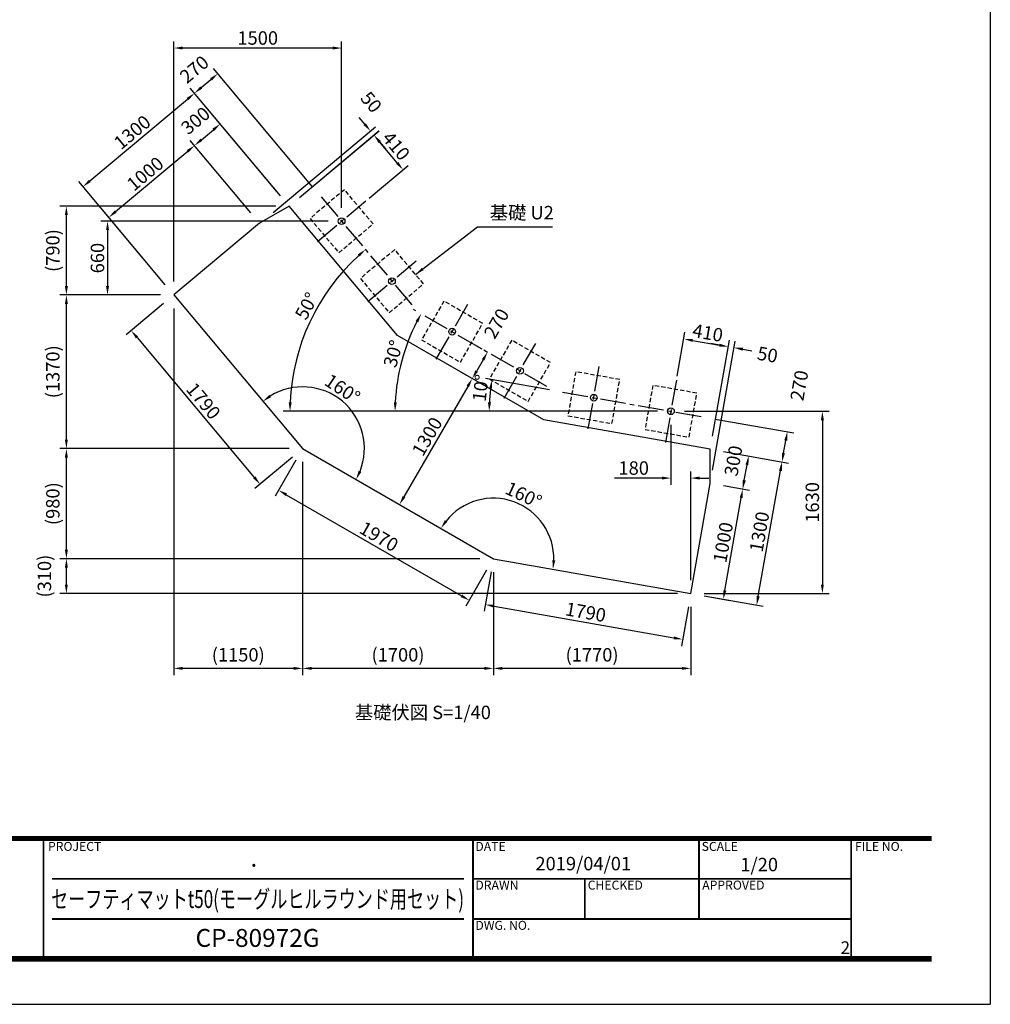
# Model space of a CAD drawing. Extents: x 0 to 11880, y 0 to 8400.
# Drawn here: x 7542 to 11880, y 0 to 4403 of the extents above; entities that cross this region are included whole.
import ezdxf
from ezdxf.enums import TextEntityAlignment as Align

# ---------------------------------------------------------------- set-up
doc = ezdxf.new("R2010")
doc.units = 0
doc.header["$LTSCALE"] = 6
doc.linetypes.add('CENTER2', pattern=[28.575, 19.05, -3.175, 3.175, -3.175])
doc.linetypes.add('HIDDEN2', pattern=[4.7625, 3.175, -1.5875])
doc.layers.get('0').update_dxf_attribs({"linetype": 'CONTINUOUS'})
doc.layers.get('DEFPOINTS').update_dxf_attribs({"linetype": 'CONTINUOUS'})
for name, color, linetype in [('P019', 71, 'CONTINUOUS'), ('P919', 75, 'CONTINUOUS'), ('P_1CENTER', 2, 'CONTINUOUS'), ('P_2DIM', 6, 'CONTINUOUS'), ('P_3TEXT', 60, 'CONTINUOUS'), ('P_5DRAWFRAME', 104, 'CONTINUOUS')]:
    doc.layers.add(name, color=color, linetype=linetype)
doc.styles.add('BIGFONT', font='simplex.shx', dxfattribs={"bigfont": 'bigfont.shx'})
doc.styles.get("Standard").update_dxf_attribs({"font": 'simplex.shx', "bigfont": 'bigfont.shx'})
doc.dimstyles.new('DIMBIGFONT$0', dxfattribs={"dimscale": 20, "dimtxt": 3, "dimasz": 2, "dimexe": 1.5, "dimexo": 3, "dimgap": 0.75, "dimtad": 1, "dimdec": 1, "dimdsep": 46, "dimtxsty": 'BIGFONT', "dimsah": 1, "dimcen": 0, "dimclrt": 230, "dimadec": 1, "dimazin": 2, "dimtfac": 0.6, "dimtdec": 1, "dimtofl": 0, "dimtmove": 2, "dimatfit": 3, "dimfxl": 0, "dimtvp": 1, "dimtolj": 1, "dimarcsym": 0})
doc.dimstyles.new('DIMBIGFONT$2', dxfattribs={"dimscale": 20, "dimtxt": 3, "dimasz": 2, "dimexe": 1.5, "dimexo": 3, "dimgap": 0.75, "dimtad": 1, "dimdec": 1, "dimdsep": 46, "dimtxsty": 'BIGFONT', "dimsah": 1, "dimcen": 0, "dimclrt": 230, "dimadec": 1, "dimazin": 2, "dimtfac": 0.6, "dimtdec": 1, "dimtofl": 0, "dimtmove": 0, "dimatfit": 3, "dimfxl": 0, "dimtvp": 1, "dimtolj": 1, "dimarcsym": 0})
doc.dimstyles.new('DIMBIGFONT$7', dxfattribs={"dimscale": 20, "dimtxt": 3, "dimasz": 2, "dimexe": 1.5, "dimexo": 3, "dimgap": 0.75, "dimtad": 1, "dimdec": 1, "dimdsep": 46, "dimtxsty": 'BIGFONT', "dimsah": 1, "dimcen": 0, "dimclrt": 230, "dimadec": 1, "dimazin": 2, "dimtfac": 0.6, "dimtdec": 1, "dimtofl": 0, "dimtmove": 0, "dimatfit": 3, "dimfxl": 0, "dimtvp": 1, "dimtolj": 1, "dimarcsym": 0})

# ---------------------------------------------------------------- blocks, each defined once
blk = doc.blocks.new('DFP2')
at = {"color": 0}
for p, q in [((26.35, 37.5), (580.85, 37.5)), ((26.35, 37.4), (580.85, 37.4)), ((580.85, 37.3), (26.35, 37.3)), ((580.85, 37.2), (26.35, 37.2)), ((26.35, 37.1), (580.85, 37.1)), ((26.35, 37), (580.85, 37)), ((26.35, 36.9), (580.85, 36.9)), ((26.35, 36.8), (580.85, 36.8)), ((26.35, 36.7), (580.85, 36.7)), ((382.3, 37.1), (382.3, 10.1)), ((382.4, 37.1), (382.4, 10.1)), ((478.3, 37.1), (478.3, 10.1)), ((478.4, 37.1), (478.4, 10.1)), ((528.8, 37.1), (528.8, 19.1)), ((528.9, 37.1), (528.9, 19.1)), ((562.8, 37.1), (562.8, 10.1)), ((562.9, 37.1), (562.9, 10.1)), ((384.35, 28.15), (476.35, 28.15)), ((384.35, 28.05), (476.35, 28.05)), ((478.35, 28.15), (562.85, 28.15)), ((478.35, 28.05), (562.85, 28.05)), ((503.3, 28.1), (503.3, 19.1)), ((503.4, 28.1), (503.4, 19.1)), ((384.35, 19.15), (476.35, 19.15)), ((384.35, 19.05), (476.35, 19.05)), ((478.35, 19.15), (562.85, 19.15)), ((478.35, 19.05), (562.85, 19.05)), ((26.35, 10.7), (580.85, 10.7)), ((26.35, 10.6), (580.85, 10.6)), ((26.35, 10.5), (580.85, 10.5)), ((26.35, 10.4), (580.85, 10.4)), ((26.35, 10.3), (580.85, 10.3)), ((26.35, 10.2), (580.85, 10.2)), ((26.35, 10.1), (580.85, 10.1)), ((26.35, 10), (580.85, 10)), ((26.35, 9.9), (580.85, 9.9)), ((26.35, 9.8), (580.85, 9.8)), ((26.35, 9.7), (580.85, 9.7))]:
    blk.add_line(p, q, dxfattribs=at)
at = {"layer": 'DEFPOINTS', "color": 0}
for p in [(594, 420), (0, 0)]:
    blk.add_line(p, (594, 0), dxfattribs=at)
at = {"color": 0}
for s, p in [('PROJECT', (383.4, 34.3)), ('DATE', (478.92, 34.3)), ('SCALE', (529.49, 34.3)), ('FILE NO.', (563.75, 34.3)), ('DRAWN', (478.92, 25.65)), ('CHECKED', (504.02, 25.65)), ('APPROVED', (529.62, 25.65)), ('DWG. NO.', (478.92, 16.65))]:
    blk.add_text(s, height=2, dxfattribs=at).set_placement(p)
at = {"color": 0, "style": 'BIGFONT'}
blk.add_text('2', height=2.8, dxfattribs=at).set_placement((560.54, 11.28))
at = {"color": 83, "ltscale": 0.5, "style": 'BIGFONT', "flags": 8}
for tag, p in [('REV05', (34.1, 32.19)), ('REV04', (34.1, 27.14)), ('REV03', (34.1, 21.89)), ('REV02', (34.1, 16.64)), ('REV01', (34.1, 11.39))]:
    blk.add_attdef(tag, text='', height=2, dxfattribs=at).set_placement(p, align=Align.BOTTOM_LEFT)
for tag, p in [('REVD5', (101.67, 32.19)), ('R5D', (116.23, 32.19)), ('R5C', (125.35, 32.19)), ('R5A', (134.48, 32.19)), ('REVD4', (101.67, 27.14)), ('R4D', (116.23, 27.14)), ('R4C', (125.35, 27.14)), ('R4A', (134.48, 27.14)), ('REVD3', (101.67, 21.89)), ('R3D', (116.23, 21.89)), ('R3C', (125.35, 21.89)), ('R3A', (134.48, 21.89)), ('REVD2', (101.67, 16.64)), ('R2D', (116.23, 16.64)), ('R2C', (125.35, 16.64)), ('R2A', (134.48, 16.64)), ('REVD1', (101.67, 11.39)), ('R1D', (116.23, 11.39)), ('R1C', (125.35, 11.39)), ('R1A', (134.48, 11.39))]:
    blk.add_attdef(tag, text='', height=2, dxfattribs=at).set_placement(p, align=Align.BOTTOM_CENTER)
at = {"color": 83, "ltscale": 0.5, "style": 'BIGFONT'}
for tag, height, p in [('PROJECT1', 4, (429.42, 29.5)), ('DATE', 3, (503.03, 29.02)), ('SCALE', 3, (542.35, 28.81)), ('PROJECT2', 4, (430.24, 20.28)), ('PROJECT3', 4, (430.24, 11.59)), ('DWGNO', 3, (513.51, 12.49))]:
    blk.add_attdef(tag, text='', height=height, dxfattribs=at).set_placement(p, align=Align.BOTTOM_CENTER)
blk = doc.blocks.new('*D45')
at = {"layer": 'DEFPOINTS', "color": 0}
for p in [(8980.5, 3501.6), (7934.2, 3171.7), (8230.6, 3171.7)]:
    blk.add_point(p, dxfattribs=at)
at = {"layer": 'P_2DIM', "color": 0, "lineweight": -2}
for p, q in [((8920.5, 3501.6), (7904.2, 3501.6)), ((7934.2, 3461.6), (7934.2, 3211.7)), ((8170.6, 3171.7), (7904.2, 3171.7))]:
    blk.add_line(p, q, dxfattribs=at)
at = {"layer": 'P_2DIM', "color": 0}
for points in [[(7927.5, 3461.6), (7940.9, 3461.6), (7934.2, 3501.6)], [(7927.5, 3211.7), (7940.9, 3211.7), (7934.2, 3171.7)]]:
    blk.add_solid(points, dxfattribs=at)
at = {"layer": 'P_2DIM', "color": 3, "insert": (7889.2, 3336.6), "char_height": 60, "attachment_point": 5, "rotation": 90, "style": 'BIGFONT'}
blk.add_mtext('\\A1;660', dxfattribs=at)
blk = doc.blocks.new('*D46')
at = {"layer": 'DEFPOINTS', "color": 0}
for p in [(9658.8, 1992.5), (10541.3, 1836.9), (9658.8, 1502.1)]:
    blk.add_point(p, dxfattribs=at)
at = {"layer": 'P_2DIM', "color": 0, "lineweight": -2}
for p, q in [((9658.8, 1932.5), (9658.8, 1472.1)), ((10541.3, 1776.9), (10541.3, 1472.1)), ((10501.3, 1502.1), (9698.8, 1502.1))]:
    blk.add_line(p, q, dxfattribs=at)
at = {"layer": 'P_2DIM', "color": 0}
for points in [[(9698.8, 1508.7), (9698.8, 1495.4), (9658.8, 1502.1)], [(10501.3, 1508.7), (10501.3, 1495.4), (10541.3, 1502.1)]]:
    blk.add_solid(points, dxfattribs=at)
at = {"layer": 'P_2DIM', "color": 3, "insert": (10100, 1562.8), "char_height": 60, "attachment_point": 5, "style": 'BIGFONT'}
blk.add_mtext('\\A1;(1770)', dxfattribs=at)
blk = doc.blocks.new('*D47')
at = {"layer": 'DEFPOINTS', "color": 0}
for p in [(8806.4, 2484.9), (9658.8, 1992.5), (8806.4, 1502.1)]:
    blk.add_point(p, dxfattribs=at)
at = {"layer": 'P_2DIM', "color": 0, "lineweight": -2}
for p, q in [((8806.4, 2424.9), (8806.4, 1472.1)), ((9658.8, 1932.5), (9658.8, 1472.1)), ((9618.8, 1502.1), (8846.4, 1502.1))]:
    blk.add_line(p, q, dxfattribs=at)
at = {"layer": 'P_2DIM', "color": 0}
for points in [[(8846.4, 1508.7), (8846.4, 1495.4), (8806.4, 1502.1)], [(9618.8, 1508.7), (9618.8, 1495.4), (9658.8, 1502.1)]]:
    blk.add_solid(points, dxfattribs=at)
at = {"layer": 'P_2DIM', "color": 3, "insert": (9232.6, 1562.8), "char_height": 60, "attachment_point": 5, "style": 'BIGFONT'}
blk.add_mtext('\\A1;(1700)', dxfattribs=at)
blk = doc.blocks.new('*D48')
at = {"layer": 'DEFPOINTS', "color": 0}
for p in [(8230.6, 3171.7), (8806.4, 2484.9), (8230.6, 1502.1)]:
    blk.add_point(p, dxfattribs=at)
at = {"layer": 'P_2DIM', "color": 0, "lineweight": -2}
for p, q in [((8230.6, 3111.7), (8230.6, 1472.1)), ((8806.4, 2424.9), (8806.4, 1472.1)), ((8766.4, 1502.1), (8270.6, 1502.1))]:
    blk.add_line(p, q, dxfattribs=at)
at = {"layer": 'P_2DIM', "color": 0}
for points in [[(8270.6, 1508.7), (8270.6, 1495.4), (8230.6, 1502.1)], [(8766.4, 1508.7), (8766.4, 1495.4), (8806.4, 1502.1)]]:
    blk.add_solid(points, dxfattribs=at)
at = {"layer": 'P_2DIM', "color": 3, "insert": (8518.5, 1562.8), "char_height": 60, "attachment_point": 5, "style": 'BIGFONT'}
blk.add_mtext('\\A1;(1150)', dxfattribs=at)
blk = doc.blocks.new('*D49')
at = {"layer": 'DEFPOINTS', "color": 0}
for p in [(7750.3, 1992.5), (9658.8, 1992.5), (10541.3, 1836.9)]:
    blk.add_point(p, dxfattribs=at)
at = {"layer": 'P_2DIM', "color": 0, "lineweight": -2}
for p, q in [((9598.8, 1992.5), (7720.3, 1992.5)), ((7750.3, 1876.9), (7750.3, 1952.5)), ((10481.3, 1836.9), (7720.3, 1836.9))]:
    blk.add_line(p, q, dxfattribs=at)
at = {"layer": 'P_2DIM', "color": 0}
for points in [[(7743.6, 1952.5), (7756.9, 1952.5), (7750.3, 1992.5)], [(7743.6, 1876.9), (7756.9, 1876.9), (7750.3, 1836.9)]]:
    blk.add_solid(points, dxfattribs=at)
at = {"layer": 'P_2DIM', "color": 3, "insert": (7652.1, 1914.7), "char_height": 60, "attachment_point": 5, "rotation": 90, "style": 'BIGFONT'}
blk.add_mtext('\\A1;(310)', dxfattribs=at)
blk = doc.blocks.new('*D50')
at = {"layer": 'DEFPOINTS', "color": 0}
for p in [(7750.3, 2484.9), (8806.4, 2484.9), (9658.8, 1992.5)]:
    blk.add_point(p, dxfattribs=at)
at = {"layer": 'P_2DIM', "color": 0, "lineweight": -2}
for p, q in [((8746.4, 2484.9), (7720.3, 2484.9)), ((7750.3, 2032.5), (7750.3, 2444.9)), ((9598.8, 1992.5), (7720.3, 1992.5))]:
    blk.add_line(p, q, dxfattribs=at)
at = {"layer": 'P_2DIM', "color": 0}
for points in [[(7743.6, 2444.9), (7756.9, 2444.9), (7750.3, 2484.9)], [(7743.6, 2032.5), (7756.9, 2032.5), (7750.3, 1992.5)]]:
    blk.add_solid(points, dxfattribs=at)
at = {"layer": 'P_2DIM', "color": 3, "insert": (7689.6, 2238.7), "char_height": 60, "attachment_point": 5, "rotation": 90, "style": 'BIGFONT'}
blk.add_mtext('\\A1;(980)', dxfattribs=at)
blk = doc.blocks.new('*D51')
at = {"layer": 'DEFPOINTS', "color": 0}
for p in [(7750.3, 3171.7), (8230.6, 3171.7), (8806.4, 2484.9)]:
    blk.add_point(p, dxfattribs=at)
at = {"layer": 'P_2DIM', "color": 0, "lineweight": -2}
for p, q in [((8170.6, 3171.7), (7720.3, 3171.7)), ((7750.3, 2524.9), (7750.3, 3131.7)), ((8746.4, 2484.9), (7720.3, 2484.9))]:
    blk.add_line(p, q, dxfattribs=at)
at = {"layer": 'P_2DIM', "color": 0}
for points in [[(7743.6, 3131.7), (7756.9, 3131.7), (7750.3, 3171.7)], [(7743.6, 2524.9), (7756.9, 2524.9), (7750.3, 2484.9)]]:
    blk.add_solid(points, dxfattribs=at)
at = {"layer": 'P_2DIM', "color": 3, "insert": (7689.6, 2828.3), "char_height": 60, "attachment_point": 5, "rotation": 90, "style": 'BIGFONT'}
blk.add_mtext('\\A1;(1370)', dxfattribs=at)
blk = doc.blocks.new('*D52')
at = {"layer": 'DEFPOINTS', "color": 0}
for p in [(7750.3, 3569), (8745.8, 3569), (8230.6, 3171.7)]:
    blk.add_point(p, dxfattribs=at)
at = {"layer": 'P_2DIM', "color": 0, "lineweight": -2}
for p, q in [((8685.8, 3569), (7720.3, 3569)), ((7750.3, 3211.7), (7750.3, 3529)), ((8170.6, 3171.7), (7720.3, 3171.7))]:
    blk.add_line(p, q, dxfattribs=at)
at = {"layer": 'P_2DIM', "color": 0}
for points in [[(7743.6, 3529), (7756.9, 3529), (7750.3, 3569)], [(7743.6, 3211.7), (7756.9, 3211.7), (7750.3, 3171.7)]]:
    blk.add_solid(points, dxfattribs=at)
at = {"layer": 'P_2DIM', "color": 3, "insert": (7689.6, 3370.4), "char_height": 60, "attachment_point": 5, "rotation": 90, "style": 'BIGFONT'}
blk.add_mtext('\\A1;(790)', dxfattribs=at)
blk = doc.blocks.new('*D53')
at = {"layer": 'DEFPOINTS', "color": 0}
for p in [(8230.6, 3171.7), (8806.4, 2484.9), (8616.1, 2325.4)]:
    blk.add_point(p, dxfattribs=at)
at = {"layer": 'P_2DIM', "color": 0, "lineweight": -2}
for p, q in [((8184.7, 3133.1), (8017.4, 2992.9)), ((8066, 2981.5), (8590.4, 2356.1)), ((8760.4, 2446.4), (8593.1, 2306.1))]:
    blk.add_line(p, q, dxfattribs=at)
at = {"layer": 'P_2DIM', "color": 0}
for points in [[(8071.2, 2985.8), (8060.9, 2977.2), (8040.3, 3012.2)], [(8595.5, 2360.3), (8585.3, 2351.8), (8616.1, 2325.4)]]:
    blk.add_solid(points, dxfattribs=at)
at = {"layer": 'P_2DIM', "color": 3, "insert": (8362.7, 2697.7), "char_height": 60, "attachment_point": 5, "rotation": 309.9729, "style": 'BIGFONT'}
blk.add_mtext('\\A1;1790', dxfattribs=at)
blk = doc.blocks.new('*D54')
at = {"layer": 'DEFPOINTS', "color": 0}
for p in [(8806.4, 2484.9), (9658.8, 1992.5), (9551.2, 1806.3)]:
    blk.add_point(p, dxfattribs=at)
at = {"layer": 'P_2DIM', "color": 0, "lineweight": -2}
for p, q in [((8776.3, 2433), (8683.8, 2272.7)), ((8733.4, 2278.7), (9516.6, 1826.3)), ((9628.8, 1940.6), (9536.2, 1780.3))]:
    blk.add_line(p, q, dxfattribs=at)
at = {"layer": 'P_2DIM', "color": 0}
for points in [[(8736.7, 2284.5), (8730.1, 2272.9), (8698.8, 2298.7)], [(9519.9, 1832.1), (9513.2, 1820.5), (9551.2, 1806.3)]]:
    blk.add_solid(points, dxfattribs=at)
at = {"layer": 'P_2DIM', "color": 3, "insert": (9147.5, 2091.5), "char_height": 60, "attachment_point": 5, "rotation": 329.9864, "style": 'BIGFONT'}
blk.add_mtext('\\A1;1970', dxfattribs=at)
blk = doc.blocks.new('*D55')
at = {"layer": 'DEFPOINTS', "color": 0}
for p in [(9658.8, 1992.5), (10541.3, 1836.9), (10505.1, 1631.6)]:
    blk.add_point(p, dxfattribs=at)
at = {"layer": 'P_2DIM', "color": 0, "lineweight": -2}
for p, q in [((9648.4, 1933.4), (9617.4, 1757.7)), ((9662, 1780.3), (10465.7, 1638.6)), ((10530.9, 1777.8), (10499.9, 1602.1))]:
    blk.add_line(p, q, dxfattribs=at)
at = {"layer": 'P_2DIM', "color": 0}
for points in [[(9663.1, 1786.9), (9660.8, 1773.7), (9622.6, 1787.2)], [(10466.9, 1645.1), (10464.6, 1632), (10505.1, 1631.6)]]:
    blk.add_solid(points, dxfattribs=at)
at = {"layer": 'P_2DIM', "color": 3, "insert": (10071.7, 1753.7), "char_height": 60, "attachment_point": 5, "rotation": 350, "style": 'BIGFONT'}
blk.add_mtext('\\A1;1790', dxfattribs=at)
blk = doc.blocks.new('*D56')
at = {"layer": 'DEFPOINTS', "color": 0}
for p in [(8322.8, 4073.6), (8728.8, 3589.3), (8230.6, 3171.7)]:
    blk.add_point(p, dxfattribs=at)
at = {"layer": 'P_2DIM', "color": 0, "lineweight": -2}
for p, q in [((8690.2, 3635.2), (8303.5, 4096.6)), ((7855.3, 3681.7), (8292.1, 4047.9)), ((8192.1, 3217.7), (7805.4, 3679))]:
    blk.add_line(p, q, dxfattribs=at)
at = {"layer": 'P_2DIM', "color": 0}
for points in [[(8287.8, 4053), (8296.4, 4042.8), (8322.8, 4073.6)], [(7851, 3686.8), (7859.6, 3676.6), (7824.6, 3656)]]:
    blk.add_solid(points, dxfattribs=at)
at = {"layer": 'P_2DIM', "color": 230, "insert": (8044.8, 3899.3), "char_height": 60, "attachment_point": 5, "rotation": 39.9729, "style": 'BIGFONT'}
blk.add_mtext('\\A1;1300', dxfattribs=at)
blk = doc.blocks.new('*D57')
at = {"layer": 'DEFPOINTS', "color": 0}
for p in [(8230.6, 4275.8), (8980.5, 3501.6), (8230.6, 3171.7)]:
    blk.add_point(p, dxfattribs=at)
at = {"layer": 'P_2DIM', "color": 0, "lineweight": -2}
for p, q in [((8230.6, 3231.7), (8230.6, 4305.8)), ((8940.5, 4275.8), (8270.6, 4275.8)), ((8980.5, 3561.6), (8980.5, 4305.8))]:
    blk.add_line(p, q, dxfattribs=at)
at = {"layer": 'P_2DIM', "color": 0}
for points in [[(8270.6, 4282.5), (8270.6, 4269.2), (8230.6, 4275.8)], [(8940.5, 4282.5), (8940.5, 4269.2), (8980.5, 4275.8)]]:
    blk.add_solid(points, dxfattribs=at)
at = {"layer": 'P_2DIM', "color": 3, "insert": (8605.6, 4320.8), "char_height": 60, "attachment_point": 5, "style": 'BIGFONT'}
blk.add_mtext('\\A1;1500', dxfattribs=at)
blk = doc.blocks.new('*D58')
at = {"layer": 'DEFPOINTS', "color": 0}
for p in [(8323.1, 3840), (8614, 3493), (8230.6, 3171.7)]:
    blk.add_point(p, dxfattribs=at)
at = {"layer": 'P_2DIM', "color": 0, "lineweight": -2}
for p, q in [((8575.4, 3539), (8303.8, 3862.9)), ((7970.5, 3544.3), (8292.5, 3814.3)), ((8192.1, 3217.7), (7920.5, 3541.6))]:
    blk.add_line(p, q, dxfattribs=at)
at = {"layer": 'P_2DIM', "color": 0}
for points in [[(8288.2, 3819.4), (8296.7, 3809.1), (8323.1, 3840)], [(7966.2, 3549.4), (7974.7, 3539.2), (7939.8, 3518.6)]]:
    blk.add_solid(points, dxfattribs=at)
at = {"layer": 'P_2DIM', "color": 3, "insert": (8102.6, 3713.8), "char_height": 60, "attachment_point": 5, "rotation": 39.9729, "style": 'BIGFONT'}
blk.add_mtext('\\A1;1000', dxfattribs=at)
blk = doc.blocks.new('*D59')
at = {"layer": 'DEFPOINTS', "color": 0}
for p in [(8437.9, 3936.2), (8745.8, 3569), (8614, 3493)]:
    blk.add_point(p, dxfattribs=at)
at = {"layer": 'P_2DIM', "color": 0, "lineweight": -2}
for p, q in [((8707.2, 3615), (8418.7, 3959.2)), ((8353.8, 3865.7), (8407.3, 3910.5)), ((8575.4, 3539), (8303.8, 3862.9))]:
    blk.add_line(p, q, dxfattribs=at)
at = {"layer": 'P_2DIM', "color": 0}
for points in [[(8403, 3915.6), (8411.6, 3905.4), (8437.9, 3936.2)], [(8349.5, 3870.8), (8358.1, 3860.5), (8323.1, 3840)]]:
    blk.add_solid(points, dxfattribs=at)
at = {"layer": 'P_2DIM', "color": 3, "insert": (8327.5, 3951.3), "char_height": 60, "attachment_point": 5, "rotation": 39.9729, "style": 'BIGFONT'}
blk.add_mtext('\\A1;300', dxfattribs=at)
blk = doc.blocks.new('*D60')
at = {"layer": 'DEFPOINTS', "color": 0}
for p in [(9109.7, 3904.7), (8745.8, 3569), (8628.8, 3501.6)]:
    blk.add_point(p, dxfattribs=at)
at = {"layer": 'P_2DIM', "color": 0, "lineweight": -2}
for p, q in [((9084, 3935.4), (9058.3, 3966)), ((8674.8, 3540.1), (9132.7, 3924)), ((8791.7, 3607.6), (9147.8, 3906)), ((9150.5, 3856.1), (9176.2, 3825.5))]:
    blk.add_line(p, q, dxfattribs=at)
at = {"layer": 'P_2DIM', "color": 0}
for points in [[(9089.1, 3939.7), (9078.9, 3931.1), (9109.7, 3904.7)], [(9155.6, 3860.4), (9145.4, 3851.8), (9124.8, 3886.8)]]:
    blk.add_solid(points, dxfattribs=at)
at = {"layer": 'P_2DIM', "color": 3, "insert": (9112.9, 4034.1), "char_height": 60, "attachment_point": 5, "rotation": 309.9729, "style": 'BIGFONT'}
blk.add_mtext('\\A1;50', dxfattribs=at)
blk = doc.blocks.new('*D61')
at = {"layer": 'DEFPOINTS', "color": 0}
for p in [(10628.2, 2329.5), (10773.5, 2303.8), (10541.3, 1836.9)]:
    blk.add_point(p, dxfattribs=at)
at = {"layer": 'P_2DIM', "color": 0, "lineweight": -2}
for p, q in [((10687.3, 2319.1), (10803.1, 2298.6)), ((10693.6, 1850.7), (10766.6, 2264.5)), ((10600.4, 1826.5), (10716.2, 1806.1))]:
    blk.add_line(p, q, dxfattribs=at)
at = {"layer": 'P_2DIM', "color": 0}
for points in [[(10760, 2265.6), (10773.1, 2263.3), (10773.5, 2303.8)], [(10687, 1851.8), (10700.2, 1849.5), (10686.7, 1811.3)]]:
    blk.add_solid(points, dxfattribs=at)
at = {"layer": 'P_2DIM', "color": 3, "insert": (10685.8, 2065.4), "char_height": 60, "attachment_point": 5, "rotation": 80, "style": 'BIGFONT'}
blk.add_mtext('\\A1;1000', dxfattribs=at)
blk = doc.blocks.new('*D62')
at = {"layer": 'DEFPOINTS', "color": 0}
for p in [(10628.1, 2481.6), (10799.5, 2451.4), (10628.2, 2329.5)]:
    blk.add_point(p, dxfattribs=at)
at = {"layer": 'P_2DIM', "color": 0, "lineweight": -2}
for p, q in [((10687.2, 2471.2), (10829.1, 2446.2)), ((10780.5, 2343.2), (10792.6, 2412)), ((10687.3, 2319.1), (10803.1, 2298.6))]:
    blk.add_line(p, q, dxfattribs=at)
at = {"layer": 'P_2DIM', "color": 0}
for points in [[(10786, 2413.2), (10799.1, 2410.8), (10799.5, 2451.4)], [(10773.9, 2344.4), (10787, 2342.1), (10773.5, 2303.8)]]:
    blk.add_solid(points, dxfattribs=at)
at = {"layer": 'P_2DIM', "color": 3, "insert": (10731.7, 2430.4), "char_height": 60, "attachment_point": 5, "rotation": 80, "style": 'BIGFONT'}
blk.add_mtext('\\A1;300', dxfattribs=at)
blk = doc.blocks.new('*D63')
at = {"layer": 'DEFPOINTS', "color": 0}
for p in [(10628.1, 2481.6), (10948.8, 2425.1), (10541.3, 1836.9)]:
    blk.add_point(p, dxfattribs=at)
at = {"layer": 'P_2DIM', "color": 0, "lineweight": -2}
for p, q in [((10687.2, 2471.2), (10978.3, 2419.9)), ((10842.9, 1824.3), (10941.8, 2385.7)), ((10600.4, 1826.5), (10865.4, 1779.7))]:
    blk.add_line(p, q, dxfattribs=at)
at = {"layer": 'P_2DIM', "color": 0}
for points in [[(10935.3, 2386.8), (10948.4, 2384.5), (10948.8, 2425.1)], [(10836.3, 1825.5), (10849.4, 1823.2), (10835.9, 1785)]]:
    blk.add_solid(points, dxfattribs=at)
at = {"layer": 'P_2DIM', "color": 230, "insert": (10848, 2112.8), "char_height": 60, "attachment_point": 5, "rotation": 80, "style": 'BIGFONT'}
blk.add_mtext('\\A1;1300', dxfattribs=at)
blk = doc.blocks.new('*D64')
at = {"layer": 'DEFPOINTS', "color": 0}
for p in [(10591.8, 2627.2), (10972.6, 2560), (10628.1, 2481.6)]:
    blk.add_point(p, dxfattribs=at)
at = {"layer": 'P_2DIM', "color": 0, "lineweight": -2}
for p, q in [((10650.9, 2616.7), (11002.1, 2554.8)), ((10955.7, 2464.5), (10965.6, 2520.6)), ((10687.2, 2471.2), (10978.3, 2419.9))]:
    blk.add_line(p, q, dxfattribs=at)
at = {"layer": 'P_2DIM', "color": 0}
for points in [[(10959.1, 2521.8), (10972.2, 2519.5), (10972.6, 2560)], [(10949.2, 2465.6), (10962.3, 2463.3), (10948.8, 2425.1)]]:
    blk.add_solid(points, dxfattribs=at)
at = {"layer": 'P_2DIM', "color": 3, "insert": (11026.1, 2767), "char_height": 60, "attachment_point": 5, "rotation": 80, "style": 'BIGFONT'}
blk.add_mtext('\\A1;270', dxfattribs=at)
blk = doc.blocks.new('*D65')
at = {"layer": 'DEFPOINTS', "color": 0}
for p in [(10735.1, 2935.7), (10628.1, 2481.6), (10628.2, 2329.5)]:
    blk.add_point(p, dxfattribs=at)
at = {"layer": 'P_2DIM', "color": 0, "lineweight": -2}
for p, q in [((10669.6, 2947.3), (10630.2, 2954.2)), ((10638.6, 2540.7), (10714.2, 2969.9)), ((10638.6, 2388.6), (10740.3, 2965.3)), ((10774.5, 2928.8), (10813.9, 2921.9))]:
    blk.add_line(p, q, dxfattribs=at)
at = {"layer": 'P_2DIM', "color": 0}
for points in [[(10670.8, 2953.8), (10668.5, 2940.7), (10709, 2940.3)], [(10775.6, 2935.4), (10773.3, 2922.2), (10735.1, 2935.7)]]:
    blk.add_solid(points, dxfattribs=at)
at = {"layer": 'P_2DIM', "color": 3, "insert": (10884.4, 2905), "char_height": 60, "attachment_point": 5, "rotation": 350, "style": 'BIGFONT'}
blk.add_mtext('\\A1;50', dxfattribs=at)
blk = doc.blocks.new('*D66')
at = {"layer": 'DEFPOINTS', "color": 0}
for p in [(9632.9, 2916.2), (9564.4, 2797.7), (9564.4, 2797.7)]:
    blk.add_point(p, dxfattribs=at)
at = {"layer": 'P_2DIM', "color": 0, "lineweight": -2}
for p, q in [((9581, 2946.3), (9606.9, 2931.3)), ((9612.9, 2881.6), (9584.4, 2832.3)), ((9512.5, 2827.7), (9538.4, 2812.7))]:
    blk.add_line(p, q, dxfattribs=at)
at = {"layer": 'P_2DIM', "color": 0}
for points in [[(9607.1, 2884.9), (9618.7, 2878.3), (9632.9, 2916.2)], [(9578.7, 2835.6), (9590.2, 2829), (9564.4, 2797.7)]]:
    blk.add_solid(points, dxfattribs=at)
at = {"layer": 'P_2DIM', "color": 3, "insert": (9672.7, 3044.2), "char_height": 60, "attachment_point": 5, "rotation": 59.9864, "style": 'BIGFONT'}
blk.add_mtext('\\A1;270', dxfattribs=at)
blk = doc.blocks.new('*D67')
at = {"layer": 'DEFPOINTS', "color": 0}
for p in [(9564.4, 2797.7), (9239.3, 2234.8), (9239.3, 2234.8)]:
    blk.add_point(p, dxfattribs=at)
at = {"layer": 'P_2DIM', "color": 0, "lineweight": -2}
for p, q in [((9512.5, 2827.7), (9538.4, 2812.7)), ((9544.4, 2763), (9259.3, 2269.5)), ((9187.4, 2264.8), (9213.3, 2249.8))]:
    blk.add_line(p, q, dxfattribs=at)
at = {"layer": 'P_2DIM', "color": 0}
for points in [[(9538.6, 2766.4), (9550.2, 2759.7), (9564.4, 2797.7)], [(9253.5, 2272.8), (9265.1, 2266.1), (9239.3, 2234.8)]]:
    blk.add_solid(points, dxfattribs=at)
at = {"layer": 'P_2DIM', "color": 230, "insert": (9362.9, 2538.8), "char_height": 60, "attachment_point": 5, "rotation": 59.9864, "style": 'BIGFONT'}
blk.add_mtext('\\A1;1300', dxfattribs=at)
blk = doc.blocks.new('*D68')
at = {"layer": 'DEFPOINTS', "color": 0}
for p in [(8230.6, 3171.7), (9059.7, 2594.1), (8806.4, 2484.9), (8806.4, 2484.9), (9658.8, 1992.5)]:
    blk.add_point(p, dxfattribs=at)
at = {"layer": 'P_2DIM', "color": 0, "lineweight": -2}
blk.add_arc((8806.4, 2484.9), 275.9, 338.3019, 121.6574, dxfattribs=at)
at = {"layer": 'P_2DIM', "color": 0}
for points in [[(8665.5, 2714.3), (8657.7, 2725.1), (8629.1, 2696.3)], [(9068.7, 2380), (9056.7, 2385.8), (9045.2, 2346.9)]]:
    blk.add_solid(points, dxfattribs=at)
at = {"layer": 'P_2DIM', "color": 230, "insert": (8984.3, 2751.9), "char_height": 60, "attachment_point": 5, "rotation": 326.3086, "style": 'BIGFONT'}
blk.add_mtext('\\A1;160°', dxfattribs=at)
blk = doc.blocks.new('*D69')
at = {"layer": 'DEFPOINTS', "color": 0}
for p in [(8806.4, 2484.9), (9627.4, 2261.1), (9658.8, 1992.5), (9658.8, 1992.5), (10541.3, 1836.9)]:
    blk.add_point(p, dxfattribs=at)
at = {"layer": 'P_2DIM', "color": 0, "lineweight": -2}
blk.add_arc((9658.8, 1992.5), 270.4, 358.4828, 141.5037, dxfattribs=at)
at = {"layer": 'P_2DIM', "color": 0}
for points in [[(9452.6, 2157.1), (9441.6, 2164.6), (9424.6, 2127.8)], [(9935.7, 1984.7), (9922.5, 1986), (9925.1, 1945.6)]]:
    blk.add_solid(points, dxfattribs=at)
at = {"layer": 'P_2DIM', "color": 230, "insert": (9794, 2277.5), "char_height": 60, "attachment_point": 5, "rotation": 334.6033, "style": 'BIGFONT'}
blk.add_mtext('\\A1;160°', dxfattribs=at)
blk = doc.blocks.new('*D70')
at = {"layer": 'DEFPOINTS', "color": 0}
for p in [(8427.4, 4161.3), (8745.8, 3569), (8889.6, 3609.9)]:
    blk.add_point(p, dxfattribs=at)
at = {"layer": 'P_2DIM', "color": 0, "lineweight": -2}
for p, q in [((8851.1, 3655.9), (8408.1, 4184.3)), ((8707.2, 3615), (8303.5, 4096.6)), ((8353.4, 4099.3), (8396.7, 4135.6))]:
    blk.add_line(p, q, dxfattribs=at)
at = {"layer": 'P_2DIM', "color": 0}
for points in [[(8392.4, 4140.7), (8401, 4130.5), (8427.4, 4161.3)], [(8349.1, 4104.4), (8357.7, 4094.2), (8322.8, 4073.6)]]:
    blk.add_solid(points, dxfattribs=at)
at = {"layer": 'P_2DIM', "color": 3, "insert": (8322.1, 4180.7), "char_height": 60, "attachment_point": 5, "rotation": 39.9729, "style": 'BIGFONT'}
blk.add_mtext('\\A1;270', dxfattribs=at)
blk = doc.blocks.new('*D71')
at = {"layer": 'DEFPOINTS', "color": 0}
for p in [(10452.5, 2651.7), (10541.3, 1836.9), (11129.5, 1836.9)]:
    blk.add_point(p, dxfattribs=at)
at = {"layer": 'P_2DIM', "color": 0, "lineweight": -2}
for p, q in [((10512.5, 2651.7), (11159.5, 2651.7)), ((11129.5, 2611.7), (11129.5, 1876.9)), ((10601.3, 1836.9), (11159.5, 1836.9))]:
    blk.add_line(p, q, dxfattribs=at)
at = {"layer": 'P_2DIM', "color": 0}
for points in [[(11122.8, 2611.7), (11136.1, 2611.7), (11129.5, 2651.7)], [(11122.8, 1876.9), (11136.1, 1876.9), (11129.5, 1836.9)]]:
    blk.add_solid(points, dxfattribs=at)
at = {"layer": 'P_2DIM', "color": 3, "insert": (11084.5, 2244.3), "char_height": 60, "attachment_point": 5, "rotation": 90, "style": 'BIGFONT'}
blk.add_mtext('\\A1;1630', dxfattribs=at)
blk = doc.blocks.new('*D72')
at = {"layer": 'DEFPOINTS', "color": 0}
for p in [(10452.5, 2651.7), (10541.3, 2352.9), (10541.3, 1836.9)]:
    blk.add_point(p, dxfattribs=at)
at = {"layer": 'P_2DIM', "color": 0, "lineweight": -2}
for p, q in [((10452.5, 2591.7), (10452.5, 2322.9)), ((10541.3, 1896.9), (10541.3, 2382.9)), ((10412.5, 2352.9), (10199.6, 2352.9)), ((10581.3, 2352.9), (10621.3, 2352.9))]:
    blk.add_line(p, q, dxfattribs=at)
at = {"layer": 'P_2DIM', "color": 0}
for points in [[(10412.5, 2359.6), (10412.5, 2346.3), (10452.5, 2352.9)], [(10581.3, 2359.6), (10581.3, 2346.3), (10541.3, 2352.9)]]:
    blk.add_solid(points, dxfattribs=at)
at = {"layer": 'P_2DIM', "color": 3, "insert": (10286.1, 2397.9), "char_height": 60, "attachment_point": 5, "style": 'BIGFONT'}
blk.add_mtext('\\A1;180', dxfattribs=at)
blk = doc.blocks.new('*D73')
at = {"layer": 'DEFPOINTS', "color": 0}
for p in [(10709, 2940.3), (10469.9, 2750.2), (10628.1, 2481.6)]:
    blk.add_point(p, dxfattribs=at)
at = {"layer": 'P_2DIM', "color": 0, "lineweight": -2}
for p, q in [((10480.3, 2809.3), (10514.8, 3005)), ((10549, 2968.6), (10669.6, 2947.3)), ((10638.6, 2540.7), (10714.2, 2969.9))]:
    blk.add_line(p, q, dxfattribs=at)
at = {"layer": 'P_2DIM', "color": 0}
for points in [[(10550.1, 2975.1), (10547.8, 2962), (10509.6, 2975.5)], [(10670.8, 2953.8), (10668.5, 2940.7), (10709, 2940.3)]]:
    blk.add_solid(points, dxfattribs=at)
at = {"layer": 'P_2DIM', "color": 3, "insert": (10617.1, 3002.2), "char_height": 60, "attachment_point": 5, "rotation": 350, "style": 'BIGFONT'}
blk.add_mtext('\\A1;410', dxfattribs=at)
blk = doc.blocks.new('*D74')
at = {"layer": 'DEFPOINTS', "color": 0}
for p in [(9124.7, 3886.9), (8745.8, 3569), (9057.1, 3565.9)]:
    blk.add_point(p, dxfattribs=at)
at = {"layer": 'P_2DIM', "color": 0, "lineweight": -2}
for p, q in [((8791.7, 3607.6), (9147.6, 3906.2)), ((9229.1, 3762.4), (9150.4, 3856.3)), ((9103.1, 3604.4), (9277.8, 3751))]:
    blk.add_line(p, q, dxfattribs=at)
at = {"layer": 'P_2DIM', "color": 0}
for points in [[(9155.5, 3860.6), (9145.3, 3852), (9124.7, 3886.9)], [(9234.3, 3766.7), (9224, 3758.1), (9254.9, 3731.8)]]:
    blk.add_solid(points, dxfattribs=at)
at = {"layer": 'P_2DIM', "color": 3, "insert": (9224.2, 3838.3), "char_height": 60, "attachment_point": 5, "rotation": 310, "style": 'BIGFONT'}
blk.add_mtext('\\A1;410', dxfattribs=at)
blk = doc.blocks.new('*D75')
at = {"layer": 'DEFPOINTS', "color": 0}
for p in [(9968.5, 2737.1), (9641.6, 2699), (10452.5, 2651.7), (10661.5, 2651.7), (10591.8, 2627.2)]:
    blk.add_point(p, dxfattribs=at)
at = {"layer": 'P_2DIM', "color": 0, "lineweight": -2}
for p, q in [((9909.5, 2747.5), (9623, 2798)), ((10392.5, 2651.7), (9610.2, 2651.7))]:
    blk.add_line(p, q, dxfattribs=at)
blk.add_arc((10452.5, 2651.7), 812.3, 172.8218, 177.1782, dxfattribs=at)
at = {"layer": 'P_2DIM', "color": 0}
for points in [[(9640, 2754.2), (9653.2, 2752.2), (9652.6, 2792.8)], [(9647.9, 2691.5), (9634.6, 2691.9), (9640.2, 2651.7)]]:
    blk.add_solid(points, dxfattribs=at)
at = {"layer": 'P_2DIM', "color": 230, "insert": (9601.6, 2755.9), "char_height": 60, "attachment_point": 5, "rotation": 83.0223, "style": 'BIGFONT'}
blk.add_mtext('\\A1;10°', dxfattribs=at)
blk = doc.blocks.new('*D76')
at = {"layer": 'DEFPOINTS', "color": 0}
for p in [(9352.1, 3078.4), (9232.8, 2803.1), (9900.2, 2761.9), (10452.5, 2651.7), (10661.5, 2651.7)]:
    blk.add_point(p, dxfattribs=at)
at = {"layer": 'P_2DIM', "color": 0, "lineweight": -2}
for p, q in [((9300.2, 3108.4), (9310.3, 3102.5)), ((10031.1, 2651.7), (9189.5, 2651.7))]:
    blk.add_line(p, q, dxfattribs=at)
blk.add_arc((10091.1, 2651.7), 871.6, 152.6298, 177.3702, dxfattribs=at)
at = {"layer": 'P_2DIM', "color": 0}
for points in [[(9311.2, 3055.6), (9322.9, 3049.2), (9336.3, 3087.5)], [(9227.1, 2691.6), (9213.8, 2691.9), (9219.5, 2651.7)]]:
    blk.add_solid(points, dxfattribs=at)
at = {"layer": 'P_2DIM', "color": 230, "insert": (9211.3, 2908.9), "char_height": 60, "attachment_point": 5, "rotation": 73.7073, "style": 'BIGFONT'}
blk.add_mtext('\\A1;30°', dxfattribs=at)
blk = doc.blocks.new('*D77')
at = {"layer": 'DEFPOINTS', "color": 0}
for p in [(8889.6, 3609.9), (9296.4, 3125.1), (8789.4, 2922.4), (10452.5, 2651.7), (10661.5, 2651.7)]:
    blk.add_point(p, dxfattribs=at)
at = {"layer": 'P_2DIM', "color": 0, "lineweight": -2}
blk.add_line((9633.6, 2651.7), (8719.8, 2651.7), dxfattribs=at)
blk.add_arc((9693.6, 2651.7), 943.8, 132.4284, 177.5716, dxfattribs=at)
at = {"layer": 'P_2DIM', "color": 0}
for points in [[(9052.5, 3353.4), (9061.2, 3343.4), (9086.9, 3374.8)], [(8757.3, 2691.6), (8744, 2691.9), (8749.8, 2651.7)]]:
    blk.add_solid(points, dxfattribs=at)
at = {"layer": 'P_2DIM', "color": 230, "insert": (8823.9, 3122.3), "char_height": 60, "attachment_point": 5, "rotation": 61.5859, "style": 'BIGFONT'}
blk.add_mtext('\\A1;50°', dxfattribs=at)

msp = doc.modelspace()

# ---------------------------------------------------------------- linework, layer by layer
at = {"layer": 'DEFPOINTS'}
for centre in [(8980.526, 3501.572), (9205.501, 3233.457), (9474.607, 3007.651), (9777.716, 2832.651), (10107.822, 2712.502), (10452.505, 2651.725)]:
    msp.add_circle(centre, 15.125, dxfattribs=at)
at = {"layer": 'P019'}
msp.add_lwpolyline([(10628.166, 2329.476), (10628.148, 2481.615), (9884.59, 2612.724), (9230.805, 2990.393), (8745.755, 3569.009), (8613.955, 3493.018), (8230.645, 3171.692), (8806.359, 2484.923), (9658.769, 1992.515), (10541.312, 1836.899), (10628.166, 2329.476)], dxfattribs=at)
at = {"layer": 'P919', "linetype": 'HIDDEN2'}
for points in [[(8839.643, 3513.898), (8968.2, 3360.689), (9121.409, 3489.247), (8992.851, 3642.455)], [(9064.618, 3245.782), (9193.176, 3092.573), (9346.385, 3221.131), (9217.827, 3374.34)], [(9338.004, 2971.048), (9511.209, 2871.048), (9611.209, 3044.253), (9438.004, 3144.253)], [(9641.113, 2796.048), (9814.318, 2696.048), (9914.318, 2869.253), (9741.113, 2969.253)], [(9991.976, 2631.386), (10188.938, 2596.656), (10223.668, 2793.618), (10026.706, 2828.347)], [(10568.35, 2732.841), (10371.389, 2767.57), (10336.659, 2570.609), (10533.621, 2535.879)]]:
    msp.add_lwpolyline(points, close=True, dxfattribs=at)
at = {"layer": 'P_1CENTER', "linetype": 'CENTER2'}
for p, q in [((8872.191, 3410.668), (9088.861, 3592.476)), ((8889.622, 3609.907), (9296.405, 3125.122)), ((9097.166, 3142.553), (9313.836, 3324.361)), ((9403.896, 2885.176), (9545.317, 3130.125)), ((9352.132, 3078.361), (9900.19, 2761.94)), ((9707.005, 2710.176), (9848.426, 2955.125)), ((10083.264, 2573.229), (10132.38, 2851.774)), ((10477.062, 2790.998), (10427.947, 2512.452)), ((9968.549, 2737.059), (10591.778, 2627.167))]:
    msp.add_line(p, q, dxfattribs=at)

# ---------------------------------------------------------------- block references
at = {"layer": 'P_5DRAWFRAME'}
ref = msp.add_blockref('DFP2', (0, 0), dxfattribs=dict(at, xscale=20, yscale=20, zscale=20))
ref.add_attrib('PROJECT1', '.', dxfattribs={"layer": '0', "color": 83, "ltscale": 0.5, "height": 80, "style": 'BIGFONT'}).set_placement((8588.306, 590.01), align=Align.BOTTOM_CENTER)
ref.add_attrib('PROJECT2', 'セーフティマットt50(モーグルヒルラウンド用セット)', dxfattribs={"layer": '0', "color": 83, "ltscale": 0.5, "height": 80, "style": 'BIGFONT', "width": 0.7}).set_placement((8604.806, 405.695), align=Align.BOTTOM_CENTER)
ref.add_attrib('PROJECT3', 'CP-80972G', dxfattribs={"layer": '0', "color": 83, "ltscale": 0.5, "height": 80, "style": 'BIGFONT'}).set_placement((8604.806, 231.836), align=Align.BOTTOM_CENTER)
ref.add_attrib('DATE', '2019/04/01', dxfattribs={"layer": '0', "color": 83, "ltscale": 0.5, "height": 60, "style": 'BIGFONT'}).set_placement((10060.618, 580.345), align=Align.BOTTOM_CENTER)
ref.add_attrib('SCALE', '1/20', dxfattribs={"layer": '0', "color": 83, "ltscale": 0.5, "height": 60, "style": 'BIGFONT'}).set_placement((10847.066, 576.15), align=Align.BOTTOM_CENTER)

# ---------------------------------------------------------------- texts
at = {"layer": 'P_2DIM', "color": 230, "insert": (9642.485, 3491.019), "char_height": 60, "attachment_point": 7, "style": 'BIGFONT'}
msp.add_mtext('基礎 U2', dxfattribs=at)
at = {"layer": 'P_3TEXT', "insert": (9343.72, 1297.394), "char_height": 60, "attachment_point": 5, "style": 'BIGFONT'}
msp.add_mtext('基礎伏図 S=1/40', dxfattribs=at)

# ---------------------------------------------------------------- dimensions: what is measured, and where the dimension line sits
at = {"layer": 'P_2DIM'}
dim = msp.add_linear_dim(base=(8230.645, 4275.841), p1=(8980.526, 3501.572), p2=(8230.645, 3171.692), dimstyle='DIMBIGFONT$0', override={"dimlfac": 2, "dimrnd": 10, "dimclrt": 3}, dxfattribs=at)
dim.commit()
dim.dimension.update_dxf_attribs({"geometry": '*D57', "text_midpoint": (8605.586, 4320.841)})
for base, p1, p2, angle, override, picture, middle in [((8427.386, 4161.308), (8745.755, 3569.009), (8889.622, 3609.907), 219.972888, {"dimlfac": 2, "dimrnd": 10, "dimclrt": 3}, '*D70', (8322.073, 4180.678)), ((8437.937, 3936.205), (8613.955, 3493.018), (8745.755, 3569.009), 219.972888, {"dimlfac": 2, "dimrnd": 10, "dimclrt": 3}, '*D59', (8327.528, 3951.304)), ((9124.65, 3886.94), (9057.13, 3565.851), (8745.755, 3569.009), 310, {"dimlfac": 2, "dimrnd": 10, "dimclrt": 3}, '*D74', (9224.226, 3838.277)), ((7934.208, 3171.692), (8980.526, 3501.572), (8230.645, 3171.692), 90, {"dimlfac": 2, "dimrnd": 10, "dimclrt": 3}, '*D45', (7889.208, 3336.632)), ((10709.033, 2940.335), (10469.87, 2750.206), (10628.148, 2481.615), 170, {"dimlfac": 2, "dimrnd": 10, "dimclrt": 3}, '*D73', (10617.128, 3002.235)), ((9239.289, 2234.835), (9564.422, 2797.674), (9239.321, 2234.816), 59.986444, {"dimlfac": 2, "dimrnd": 10}, '*D67', (9362.889, 2538.764)), ((11129.457, 1836.899), (10452.505, 2651.725), (10541.312, 1836.899), 90, {"dimlfac": 2, "dimrnd": 10, "dimclrt": 3}, '*D71', (11084.457, 2244.312)), ((10948.776, 2425.079), (10541.312, 1836.899), (10628.148, 2481.615), 260, {"dimlfac": 2, "dimrnd": 10}, '*D63', (10848.024, 2112.831))]:
    dim = msp.add_linear_dim(base=base, p1=p1, p2=p2, angle=angle, dimstyle='DIMBIGFONT$0', override=override, dxfattribs=at)
    dim.commit()
    dim.dimension.update_dxf_attribs({"geometry": picture, "text_midpoint": middle})
for p1, p2, distance, override, picture, middle in [((8230.645, 3171.692), (8728.772, 3589.268), 632, {"dimlfac": 2, "dimrnd": 10}, '*D56', (8044.787, 3899.298)), ((8230.645, 3171.692), (8613.955, 3493.018), 452.715, {"dimlfac": 2, "dimrnd": 10, "dimclrt": 3}, '*D58', (8102.556, 3713.778)), ((8230.645, 3171.692), (8806.359, 2484.923), -248.318, {"dimlfac": 2, "dimrnd": 10, "dimclrt": 3}, '*D53', (8362.689, 2697.691)), ((8806.359, 2484.923), (9658.769, 1992.515), -215.073, {"dimlfac": 2, "dimrnd": 10, "dimclrt": 3}, '*D54', (9147.493, 2091.452)), ((10541.312, 1836.899), (10628.166, 2329.476), -147.588, {"dimlfac": 2, "dimrnd": 10, "dimclrt": 3}, '*D61', (10685.769, 2065.373)), ((9658.769, 1992.515), (10541.312, 1836.899), -208.442, {"dimlfac": 2, "dimrnd": 10, "dimclrt": 3}, '*D55', (10071.659, 1753.748))]:
    dim = msp.add_aligned_dim(p1=p1, p2=p2, distance=distance, dimstyle='DIMBIGFONT$0', override=override, dxfattribs=at)
    dim.commit()
    dim.dimension.update_dxf_attribs({"geometry": picture, "text_midpoint": middle})
for base, p1, p2, angle, picture, middle, dimtype in [((9109.729, 3904.739), (8745.755, 3569.009), (8628.792, 3501.572), 309.972888, '*D60', (9112.884, 4034.084), 160), ((9564.422, 2797.674), (9632.918, 2916.248), (9564.422, 2797.674), 239.986444, '*D66', (9672.738, 3044.201), 161), ((10735.068, 2935.745), (10628.148, 2481.615), (10628.166, 2329.476), 170, '*D65', (10884.36, 2905.031), 160), ((10972.571, 2560.023), (10628.148, 2481.615), (10591.778, 2627.167), 260, '*D64', (11026.061, 2766.983), 160), ((10799.529, 2451.396), (10628.166, 2329.476), (10628.148, 2481.615), 260, '*D62', (10731.669, 2430.364), 160)]:
    dim = msp.add_linear_dim(base=base, p1=p1, p2=p2, angle=angle, dimstyle='DIMBIGFONT$0', override={"dimlfac": 2, "dimrnd": 10, "dimclrt": 3}, dxfattribs=at)
    dim.commit()
    dim.dimension.update_dxf_attribs({"geometry": picture, "text_midpoint": middle, "dimtype": dimtype})
for base, p1, p2, picture, middle in [((7750.271, 3569.009), (8230.645, 3171.692), (8745.755, 3569.009), '*D52', (7689.557, 3370.35)), ((7750.271, 3171.692), (8806.359, 2484.923), (8230.645, 3171.692), '*D51', (7689.557, 2828.307)), ((7750.271, 2484.923), (9658.769, 1992.515), (8806.359, 2484.923), '*D50', (7689.557, 2238.719)), ((7750.271, 1992.515), (10541.312, 1836.899), (9658.769, 1992.515), '*D49', (7652.057, 1914.707))]:
    dim = msp.add_linear_dim(base=base, p1=p1, p2=p2, angle=90, text='(<>)', dimstyle='DIMBIGFONT$0', override={"dimlfac": 2, "dimrnd": 10, "dimclrt": 3}, dxfattribs=at)
    dim.commit()
    dim.dimension.update_dxf_attribs({"geometry": picture, "text_midpoint": middle})
for base, line1, line2, picture, middle in [((8789.439, 2922.423), ((8889.622, 3609.907), (9296.405, 3125.122)), ((10452.505, 2651.725), (10661.491, 2651.725)), '*D77', (8863.491, 3100.845)), ((9059.685, 2594.103), ((8806.359, 2484.923), (9658.769, 1992.515)), ((8230.645, 3171.692), (8806.359, 2484.923)), '*D68', (8959.379, 2714.442)), ((9232.755, 2803.072), ((9352.132, 3078.361), (9900.19, 2761.94)), ((10452.505, 2651.725), (10661.491, 2651.725)), '*D76', (9254.515, 2896.24)), ((9641.615, 2698.954), ((10452.505, 2651.725), (10661.491, 2651.725)), ((9968.549, 2737.059), (10591.778, 2627.167)), '*D75', (9646.257, 2750.401)), ((9627.417, 2261.114), ((9658.769, 1992.515), (10541.312, 1836.899)), ((8806.359, 2484.923), (9658.769, 1992.515)), '*D69', (9774.749, 2236.804))]:
    dim = msp.add_angular_dim_2l(base=base, line1=line1, line2=line2, dimstyle='DIMBIGFONT$2', override={"dimlfac": 2}, dxfattribs=at)
    dim.commit()
    dim.dimension.update_dxf_attribs({"geometry": picture, "text_midpoint": middle, "dimtype": 162})
for base, p1, p2, picture, middle in [((8230.645, 1502.073), (8806.359, 2484.923), (8230.645, 3171.692), '*D48', (8518.502, 1562.787)), ((8806.359, 1502.073), (9658.769, 1992.515), (8806.359, 2484.923), '*D47', (9232.564, 1562.787)), ((9658.769, 1502.073), (10541.312, 1836.899), (9658.769, 1992.515), '*D46', (10100.04, 1562.787))]:
    dim = msp.add_linear_dim(base=base, p1=p1, p2=p2, text='(<>)', dimstyle='DIMBIGFONT$0', override={"dimlfac": 2, "dimrnd": 10, "dimclrt": 3}, dxfattribs=at)
    dim.commit()
    dim.dimension.update_dxf_attribs({"geometry": picture, "text_midpoint": middle})
dim = msp.add_linear_dim(base=(10541.312, 2352.927), p1=(10452.505, 2651.725), p2=(10541.312, 1836.899), dimstyle='DIMBIGFONT$0', override={"dimlfac": 2, "dimrnd": 10, "dimclrt": 3, "dimtmove": 0}, dxfattribs=at)
dim.commit()
dim.dimension.update_dxf_attribs({"geometry": '*D72', "text_midpoint": (10286.076, 2352.927), "dimtype": 160})

# ---------------------------------------------------------------- leaders
at = {"layer": 'P_2DIM', "annotation_type": 0, "has_hookline": 1, "hookline_direction": 0, "text_width": 280.857}
msp.add_leader([(9311.004, 3263.296), (9587.485, 3476.019), (9627.485, 3476.019)], dimstyle='DIMBIGFONT$7', dxfattribs=at)

doc.saveas('drawing.dxf')
